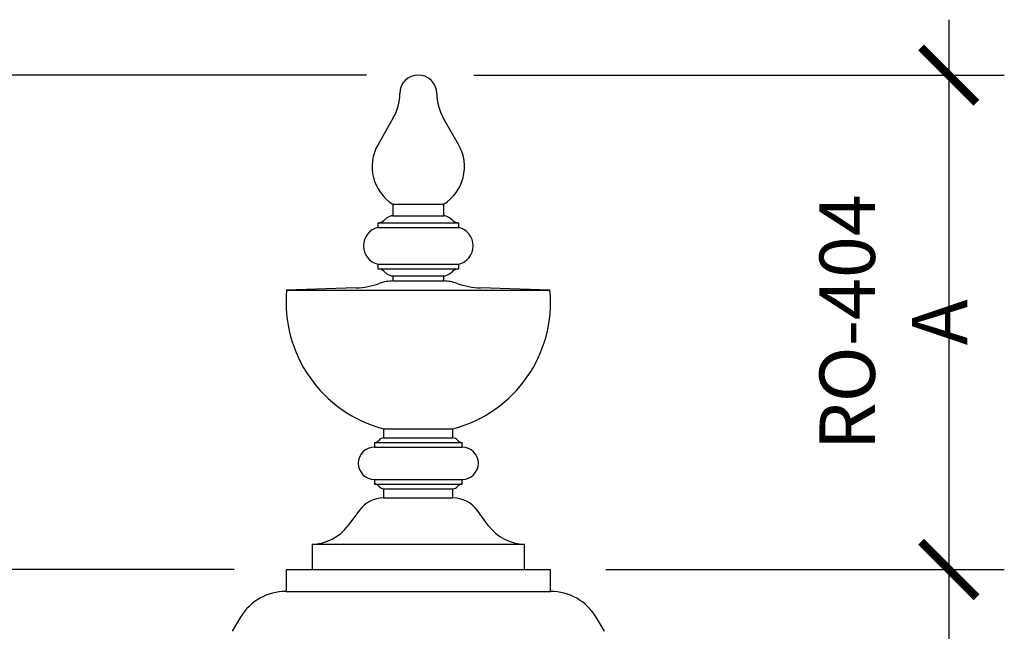
# Model space of a CAD drawing. Units: inches. Extents: x -3233 to 6088, y 0 to 2208.
# Drawn here: x 1337 to 1443, y 1864 to 1931 of the extents above; entities that cross this region are included whole.
import ezdxf

# ---------------------------------------------------------------- set-up
doc = ezdxf.new("R2010")
doc.units = ezdxf.units.IN
doc.header["$LTSCALE"] = 0.5
doc.header["$MEASUREMENT"] = 0
for name, color, linetype in [('DIM', 141, 'Continuous'), ('DIM2', 141, 'Continuous'), ('FINIAL', 190, 'Continuous')]:
    doc.layers.add(name, color=color, linetype=linetype)
doc.styles.get("Standard").update_dxf_attribs({"font": 'romans.shx', "width": 0.9, "oblique": 15})
doc.dimstyles.new('Standard-AFI$0', dxfattribs={"dimscale": 0, "dimtxt": 0.0625, "dimasz": 0.0625, "dimexe": 0.0625, "dimexo": 0.0625, "dimgap": 0.03125, "dimtad": 1, "dimdec": 5, "dimzin": 3, "dimdsep": 46, "dimlunit": 4, "dimtxsty": 'Standard', "dimblk": 'ARCHTICK', "dimcen": 0.0625, "dimdle": 0.0625, "dimadec": 0, "dimazin": 0, "dimtfac": 0.5, "dimtdec": 5, "dimtofl": 0, "dimtmove": 0, "dimatfit": 3, "dimldrblk": 'ARCHTICK', "dimfxl": 1, "dimfrac": 2, "dimtolj": 1, "dimtzin": 0, "dimarcsym": 0})

# ---------------------------------------------------------------- blocks, each defined once
blk = doc.blocks.new('_ArchTick')
at = {"color": 0, "linetype": 'ByBlock', "const_width": 0.15}
blk.add_lwpolyline([(-0.5, -0.5), (0.5, 0.5)], dxfattribs=at)
blk = doc.blocks.new('*D30')
at = {"layer": 'DEFPOINTS', "color": 0, "transparency": 16777216}
for p in [(1308, 1924.56), (1380, 1924.56), (1348.69, 1824)]:
    blk.add_point(p, dxfattribs=at)
at = {"layer": 'DIM', "color": 0, "lineweight": -2, "transparency": 16777216}
for p, q in [((1308, 1818), (1308, 1930.56)), ((1374, 1924.56), (1302, 1924.56)), ((1342.69, 1824), (1302, 1824))]:
    blk.add_line(p, q, dxfattribs=at)
at = {"layer": 'DIM', "color": 0, "lineweight": -2, "transparency": 16777216, "xscale": 6, "yscale": 6, "zscale": 6}
for p, rotation in [((1308, 1924.56), 90), ((1308, 1824), 270)]:
    blk.add_blockref('_ArchTick', p, dxfattribs=dict(at, rotation=rotation))
at = {"layer": 'DIM', "color": 0, "transparency": 16777216, "insert": (1300.43, 1874.28), "char_height": 6, "attachment_point": 5, "rotation": 90}
blk.add_mtext('\\A1;8\'-4 9/16"', dxfattribs=at)
blk = doc.blocks.new('*D31')
at = {"layer": 'DEFPOINTS', "color": 0, "transparency": 16777216}
for p in [(1365.69, 1871), (1332, 1824), (1348.69, 1824)]:
    blk.add_point(p, dxfattribs=at)
at = {"layer": 'DIM', "color": 0, "lineweight": -2, "transparency": 16777216}
for p, q in [((1332, 1877), (1332, 1818)), ((1359.69, 1871), (1326, 1871)), ((1342.69, 1824), (1326, 1824))]:
    blk.add_line(p, q, dxfattribs=at)
at = {"layer": 'DIM', "color": 0, "lineweight": -2, "transparency": 16777216, "xscale": 6, "yscale": 6, "zscale": 6}
for p, rotation in [((1332, 1871), 90), ((1332, 1824), 270)]:
    blk.add_blockref('_ArchTick', p, dxfattribs=dict(at, rotation=rotation))
at = {"layer": 'DIM', "color": 0, "transparency": 16777216, "insert": (1325.43, 1847.5), "char_height": 6, "attachment_point": 5, "rotation": 90}
blk.add_mtext('\\A1;3\'-11"', dxfattribs=at)
blk = doc.blocks.new('*D32')
at = {"layer": 'DEFPOINTS', "color": 0, "transparency": 16777216}
for p in [(1332, 1924.56), (1380, 1924.56), (1365.69, 1871)]:
    blk.add_point(p, dxfattribs=at)
at = {"layer": 'DIM', "color": 0, "lineweight": -2, "transparency": 16777216}
for p, q in [((1332, 1865.37), (1332, 1930.19)), ((1374.38, 1924.56), (1326.38, 1924.56)), ((1360.06, 1871), (1326.38, 1871))]:
    blk.add_line(p, q, dxfattribs=at)
at = {"layer": 'DIM', "color": 0, "lineweight": -2, "transparency": 16777216, "xscale": 5.625, "yscale": 5.625, "zscale": 5.625}
for p, rotation in [((1332, 1924.56), 90), ((1332, 1871), 270)]:
    blk.add_blockref('_ArchTick', p, dxfattribs=dict(at, rotation=rotation))
at = {"layer": 'DIM', "color": 0, "transparency": 16777216, "insert": (1324.9, 1897.78), "char_height": 5.625, "attachment_point": 5, "rotation": 90}
blk.add_mtext('\\A1;4\'-5 9/16"', dxfattribs=at)
blk = doc.blocks.new('*D114')
at = {"layer": 'DEFPOINTS', "color": 0, "transparency": 16777216}
for p in [(1394.31, 1871), (1411.31, 1824), (1437.43, 1824)]:
    blk.add_point(p, dxfattribs=at)
at = {"layer": 'DIM2', "color": 0, "lineweight": -2, "transparency": 16777216}
for p, q in [((1437.43, 1877), (1437.43, 1818)), ((1400.31, 1871), (1443.43, 1871)), ((1417.31, 1824), (1443.43, 1824))]:
    blk.add_line(p, q, dxfattribs=at)
at = {"layer": 'DIM2', "color": 0, "lineweight": -2, "transparency": 16777216, "xscale": 6, "yscale": 6, "zscale": 6}
for p, rotation in [((1437.43, 1871), 90), ((1437.43, 1824), 270)]:
    blk.add_blockref('_ArchTick', p, dxfattribs=dict(at, rotation=rotation))
at = {"layer": 'DIM2', "color": 0, "transparency": 16777216, "insert": (1431.43, 1847.5), "char_height": 6, "attachment_point": 5, "rotation": 90}
blk.add_mtext('\\A1;RO-404', dxfattribs=at)
blk = doc.blocks.new('*D115')
at = {"layer": 'DEFPOINTS', "color": 0, "transparency": 16777216}
for p in [(1380, 1924.56), (1394.31, 1871), (1437.43, 1871)]:
    blk.add_point(p, dxfattribs=at)
at = {"layer": 'DIM2', "color": 0, "lineweight": -2, "transparency": 16777216}
for p, q in [((1437.43, 1930.56), (1437.43, 1865)), ((1386, 1924.56), (1443.43, 1924.56)), ((1400.31, 1871), (1443.43, 1871))]:
    blk.add_line(p, q, dxfattribs=at)
at = {"layer": 'DIM2', "color": 0, "lineweight": -2, "transparency": 16777216, "xscale": 6, "yscale": 6, "zscale": 6}
for p, rotation in [((1437.43, 1924.56), 90), ((1437.43, 1871), 270)]:
    blk.add_blockref('_ArchTick', p, dxfattribs=dict(at, rotation=rotation))
at = {"layer": 'DIM2', "color": 0, "transparency": 16777216, "insert": (1431.43, 1897.78), "char_height": 6, "attachment_point": 5, "rotation": 90}
blk.add_mtext('\\A1;RO-404 A', dxfattribs=at)

msp = doc.modelspace()

# ---------------------------------------------------------------- linework, layer by layer
at = {"layer": 'FINIAL'}
for p, q in [((1377.2951826, 1919.9182775), (1375.6384817, 1917.0313946)), ((1384.3615183, 1917.0313946), (1382.7048174, 1919.9182775)), ((1377.2500001, 1910.5624978), (1377.2500001, 1909.3124992)), ((1377.2500001, 1910.5624978), (1382.7499999, 1910.5624978)), ((1382.7499999, 1909.3124992), (1382.7499999, 1910.5624978)), ((1376.6108013, 1909.081543), (1376.2641988, 1908.7934601)), ((1377.2500001, 1909.3124992), (1382.7499999, 1909.3124992)), ((1383.7358012, 1908.7934601), (1383.3891987, 1909.081543)), ((1375.625, 1908.5625039), (1375.625, 1908.0625007)), ((1375.625, 1908.5625039), (1384.375, 1908.5625039)), ((1375.625, 1908.0625007), (1384.375, 1908.0625007)), ((1384.375, 1908.0625007), (1384.375, 1908.5625039)), ((1375.625, 1904.0625034), (1375.625, 1903.5625002)), ((1375.625, 1904.0625034), (1384.375, 1904.0625034)), ((1384.375, 1903.5625002), (1384.375, 1904.0625034)), ((1375.625, 1903.5625002), (1384.375, 1903.5625002)), ((1376.2641988, 1903.3315439), (1376.6108013, 1903.0434611)), ((1377.2500001, 1902.8124954), (1377.2500001, 1902.2500012)), ((1377.2500001, 1902.8124954), (1382.7499999, 1902.8124954)), ((1382.7499999, 1902.2500012), (1382.7499999, 1902.8124954)), ((1383.3891987, 1903.0434611), (1383.7358012, 1903.3315439)), ((1373.282895, 1901.5000011), (1365.7499996, 1901.2499995)), ((1377.2500001, 1902.2500012), (1382.7499999, 1902.2500012)), ((1394.2500004, 1901.2499995), (1386.717105, 1901.5000011)), ((1365.7499996, 1901.2499995), (1394.2500004, 1901.2499995)), ((1376.2499999, 1886.2499979), (1376.2499999, 1885.2500009)), ((1376.2499999, 1886.2499979), (1383.7500001, 1886.2499979)), ((1383.7500001, 1885.2500009), (1383.7500001, 1886.2499979)), ((1375.25, 1884.7499977), (1375.25, 1884.2499992)), ((1375.25, 1884.7499977), (1384.75, 1884.7499977)), ((1376.2499999, 1885.2500009), (1383.7500001, 1885.2500009)), ((1384.75, 1884.2499992), (1384.75, 1884.7499977)), ((1375.25, 1884.2499992), (1384.75, 1884.2499992)), ((1375.25, 1880.7500004), (1375.25, 1880.2500019)), ((1375.25, 1880.7500004), (1384.75, 1880.7500004)), ((1375.25, 1880.2500019), (1384.75, 1880.2500019)), ((1384.75, 1880.2500019), (1384.75, 1880.7500004)), ((1376.2499999, 1879.7499987), (1376.2499999, 1878.7500017)), ((1376.2499999, 1879.7499987), (1383.7500001, 1879.7499987)), ((1383.7500001, 1878.7500017), (1383.7500001, 1879.7499987)), ((1376.2499999, 1878.7500017), (1383.7500001, 1878.7500017)), ((1373.627536, 1877.4196824), (1372.3832638, 1875.719894)), ((1387.6167362, 1875.719894), (1386.372464, 1877.4196824)), ((1368.4999995, 1873.7499981), (1368.4999995, 1870.9999993)), ((1368.4999995, 1873.7499981), (1391.5000005, 1873.7499981)), ((1391.5000005, 1870.9999993), (1391.5000005, 1873.7499981)), ((1365.6875004, 1870.9999993), (1365.6875004, 1868.6249979)), ((1365.6875004, 1870.9999993), (1394.3124996, 1870.9999993)), ((1394.3124996, 1868.6249979), (1394.3124996, 1870.9999993)), ((1365.6875004, 1868.6249979), (1394.3124996, 1868.6249979)), ((1360.7530477, 1865.826893), (1359.8364926, 1864.2947627)), ((1400.1635074, 1864.2947627), (1399.2469523, 1865.826893))]:
    msp.add_line(p, q, dxfattribs=at)
for centre, radius, start, end in [((1380, 1922.5625), 2, 0, 180), ((1372.6875, 1922.5625), 5.3125, 330.149660742, 0), ((1387.3125, 1922.5625), 5.3125, 180, 209.850339258), ((1379.8125, 1914.6360427), 4.8125, 150.149660742, 237.827671842), ((1380.1875, 1914.6360427), 4.8125, 302.172328158, 29.850339258), ((1377.25, 1908.3125), 1, 90, 129.732104728), ((1382.75, 1908.3125), 1, 50.267895272, 90), ((1376.1288911, 1906.0625), 2.0625, 104.141110234, 255.858889766), ((1375.625, 1909.5625), 1, 270, 309.732104728), ((1384.375, 1909.5625), 1, 230.267895272, 270), ((1383.8711089, 1906.0625), 2.0625, 284.141110234, 75.858889766), ((1375.625, 1902.5625), 1, 50.267895272, 90), ((1377.25, 1903.8125), 1, 230.267895272, 270), ((1382.75, 1903.8125), 1, 270, 309.732104728), ((1384.375, 1902.5625), 1, 90, 129.732104728), ((1373.0175387, 1909.4955979), 8, 271.900821632, 290.212750582), ((1377.25, 1898), 4.25, 90, 110.212750582), ((1382.75, 1898), 4.25, 69.787249418, 90), ((1386.9824613, 1909.4955979), 8, 249.787249418, 268.099178368), ((1379.8120999, 1899.9184699), 14.125, 174.590831795, 255.393208602), ((1380.1879001, 1899.9184699), 14.125, 284.606791398, 5.409168205), ((1375.25, 1885.375), 0.625, 270, 323.130102354), ((1376.25, 1884.625), 0.625, 90, 143.130102354), ((1383.75, 1884.625), 0.625, 36.869897646, 90), ((1384.75, 1885.375), 0.625, 216.869897646, 270), ((1375.25, 1882.5), 1.75, 90, 270), ((1384.75, 1882.5), 1.75, 270, 90), ((1375.25, 1879.625), 0.625, 36.869897646, 90), ((1384.75, 1879.625), 0.625, 90, 143.130102354), ((1376.25, 1880.375), 0.625, 216.869897646, 270), ((1383.75, 1880.375), 0.625, 270, 323.130102354), ((1376.25, 1875.5), 3.25, 90, 143.795313521), ((1383.75, 1875.5), 3.25, 36.204686479, 90), ((1368.5, 1878.5625), 4.8125, 270, 323.795313521), ((1391.5, 1878.5625), 4.8125, 216.204686479, 270), ((1365.6875, 1862.875), 5.75, 90, 149.111237892), ((1394.3125, 1862.875), 5.75, 30.888762108, 90)]:
    msp.add_arc(centre, radius, start, end, dxfattribs=at)

# ---------------------------------------------------------------- dimensions: what is measured, and where the dimension line sits
at = {"layer": 'DIM'}
for base, p1, p2, override, picture, middle in [((1308, 1924.5625), (1348.6875001, 1824), (1380, 1924.5625), {"dimscale": 96}, '*D30', (1300.4285714, 1874.28125)), ((1332, 1924.5625), (1365.6875004, 1870.9999993), (1380, 1924.5625), {"dimscale": 90}, '*D32', (1324.9017857, 1897.7812497)), ((1332, 1824), (1365.6875004, 1870.9999993), (1348.6875001, 1824), {"dimscale": 96}, '*D31', (1325.4285714, 1847.4999997))]:
    dim = msp.add_linear_dim(base=base, p1=p1, p2=p2, angle=90, dimstyle='Standard-AFI$0', override=override, dxfattribs=at)
    dim.commit()
    dim.dimension.update_dxf_attribs({"geometry": picture, "text_midpoint": middle})
at = {"layer": 'DIM2'}
for base, p1, p2, text, picture, middle in [((1437.4341729, 1870.9999993), (1380, 1924.5625), (1394.3124996, 1870.9999993), 'RO-404 A', '*D115', (1437.4341729, 1897.7812497)), ((1437.4341729, 1824), (1394.3124996, 1870.9999993), (1411.3124999, 1824), 'RO-404', '*D114', (1437.4341729, 1847.4999997))]:
    dim = msp.add_linear_dim(base=base, p1=p1, p2=p2, angle=90, text=text, dimstyle='Standard-AFI$0', override={"dimscale": 96}, dxfattribs=at)
    dim.commit()
    dim.dimension.update_dxf_attribs({"geometry": picture, "text_midpoint": middle, "dimtype": 160})

doc.saveas('drawing.dxf')
